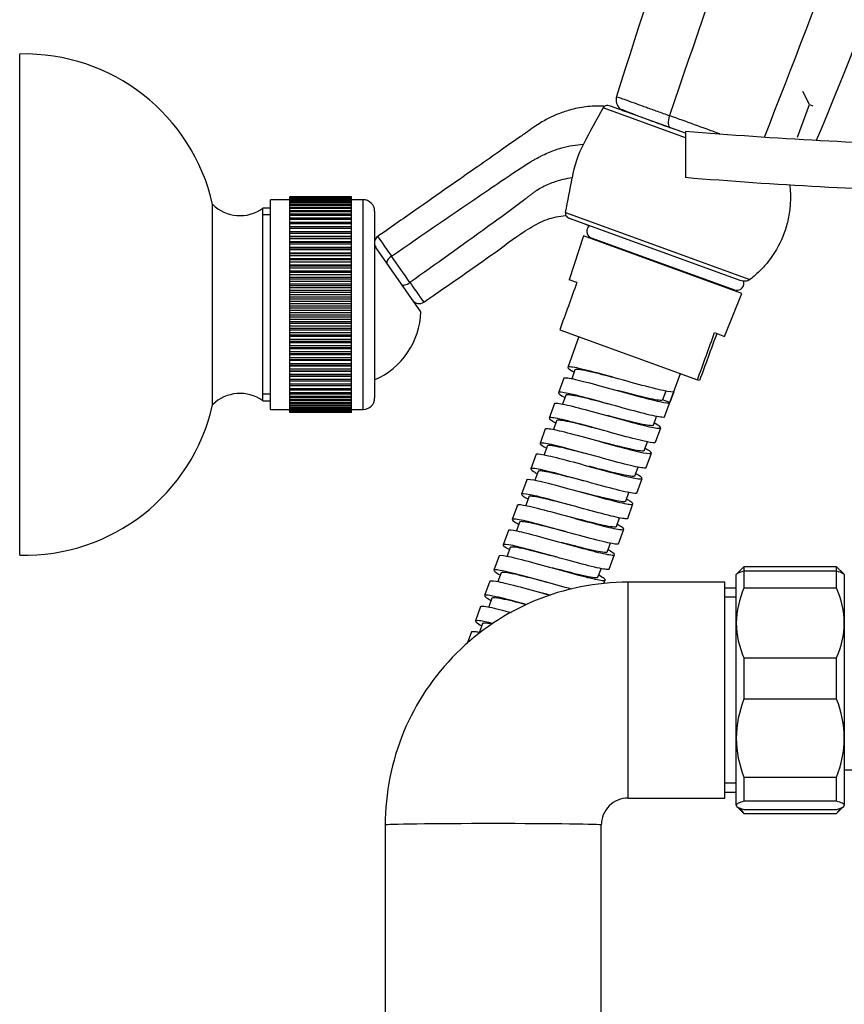
# Model space of a CAD drawing. Units: inches. Extents: x -1003 to -92, y -284 to 645.
# Drawn here: x -389 to -282, y 327 to 455 of the extents above; entities that cross this region are included whole.
import ezdxf

# ---------------------------------------------------------------- set-up
doc = ezdxf.new("R2010")
doc.units = ezdxf.units.IN
for name, color, linetype in [('000139', 7, 'Continuous'), ('035107', 7, 'Continuous'), ('035108', 7, 'Continuous'), ('035109', 7, 'Continuous'), ('035110', 7, 'Continuous'), ('036009', 7, 'Continuous'), ('506018', 7, 'Continuous'), ('606025', 7, 'Continuous'), ('990163', 7, 'Continuous'), ('ATTACCO_FLEX_DOC', 7, 'Continuous'), ('Default', 7, 'Continuous'), ('SDCBLC0006', 7, 'Continuous')]:
    doc.layers.add(name, color=color, linetype=linetype)

# ---------------------------------------------------------------- blocks, each defined once
blk = doc.blocks.new('SE1')
at = {"layer": '000139', "color": 7, "linetype": 'Continuous', "ltscale": 25.4}
for p, q in [((-310.43, 353.66), (-310.43, 381.66)), ((-297.93, 381.66), (-310.43, 381.66)), ((-297.93, 353.66), (-297.93, 381.66)), ((-296.43, 380.88), (-297.93, 380.88)), ((-296.43, 379.71), (-297.93, 379.71)), ((-296.43, 355.6), (-297.93, 355.6)), ((-297.93, 354.43), (-296.43, 354.43)), ((-310.43, 353.66), (-297.93, 353.66)), ((-341.93, 350.16), (-341.93, 272.16)), ((-313.93, 272.16), (-313.93, 350.16))]:
    blk.add_line(p, q, dxfattribs=at)
for radius, start, end in [(31.5, 89.9986, 179.9986), (3.5, 89.9869, 179.987)]:
    blk.add_arc((-310.43, 350.16), radius, start, end, dxfattribs=at)
blk.add_ellipse((-327.93, 350.16), major_axis=(-14, 0), ratio=0.013482, start_param=3.141593, end_param=6.283185, dxfattribs=at)
at = {"layer": '035107', "color": 7, "linetype": 'Continuous', "ltscale": 25.4}
blk.add_line((-337.29, 416.73), (-343.29, 425.3), dxfattribs=at)
blk.add_arc((-347.29, 417.06), 10, 293.5782, 358.1301, dxfattribs=at)
at = {"layer": '035108', "color": 7, "linetype": 'Continuous', "ltscale": 25.4}
for p, q in [((-346.29, 431.65), (-354.29, 431.65)), ((-354.29, 431.65), (-354.29, 431.65)), ((-354.29, 431.61), (-354.29, 431.65)), ((-346.29, 431.65), (-354.29, 431.65)), ((-346.29, 431.61), (-354.29, 431.61)), ((-354.29, 431.59), (-354.29, 431.61)), ((-346.29, 431.65), (-346.29, 431.65)), ((-346.29, 431.61), (-346.29, 431.65)), ((-346.29, 431.59), (-346.29, 431.61)), ((-356.79, 404.06), (-356.79, 431.26)), ((-354.29, 431.26), (-356.79, 431.26)), ((-354.29, 431.52), (-354.29, 431.59)), ((-346.29, 431.59), (-354.29, 431.59)), ((-346.29, 431.52), (-354.29, 431.52)), ((-354.29, 431.48), (-354.29, 431.52)), ((-354.29, 431.37), (-354.29, 431.48)), ((-346.29, 431.48), (-354.29, 431.48)), ((-346.29, 431.37), (-354.29, 431.37)), ((-354.29, 431.31), (-354.29, 431.37)), ((-354.29, 431.17), (-354.29, 431.31)), ((-346.29, 431.31), (-354.29, 431.31)), ((-346.29, 431.17), (-354.29, 431.17)), ((-354.29, 431.09), (-354.29, 431.17)), ((-354.29, 430.91), (-354.29, 431.09)), ((-346.29, 431.09), (-354.29, 431.09)), ((-346.29, 430.91), (-354.29, 430.91)), ((-354.29, 430.81), (-354.29, 430.91)), ((-354.29, 430.6), (-354.29, 430.81)), ((-346.29, 430.81), (-354.29, 430.81)), ((-346.29, 430.6), (-354.29, 430.6)), ((-354.29, 430.49), (-354.29, 430.6)), ((-354.29, 430.24), (-354.29, 430.49)), ((-346.29, 430.49), (-354.29, 430.49)), ((-346.29, 431.52), (-346.29, 431.59)), ((-346.29, 431.48), (-346.29, 431.52)), ((-346.29, 431.37), (-346.29, 431.48)), ((-346.29, 431.31), (-346.29, 431.37)), ((-346.29, 431.17), (-346.29, 431.31)), ((-344.79, 431.26), (-346.29, 431.26)), ((-346.29, 431.09), (-346.29, 431.17)), ((-346.29, 430.91), (-346.29, 431.09)), ((-346.29, 430.81), (-346.29, 430.91)), ((-346.29, 430.6), (-346.29, 430.81)), ((-346.29, 430.49), (-346.29, 430.6)), ((-346.29, 430.24), (-346.29, 430.49)), ((-344.79, 404.06), (-344.79, 431.26)), ((-346.29, 430.24), (-354.29, 430.24)), ((-354.29, 430.11), (-354.29, 430.24)), ((-354.29, 429.83), (-354.29, 430.11)), ((-346.29, 430.11), (-354.29, 430.11)), ((-346.29, 429.83), (-354.29, 429.83)), ((-354.29, 429.69), (-354.29, 429.83)), ((-354.29, 429.37), (-354.29, 429.69)), ((-346.29, 429.69), (-354.29, 429.69)), ((-346.29, 429.37), (-354.29, 429.37)), ((-354.29, 429.21), (-354.29, 429.37)), ((-354.29, 428.87), (-354.29, 429.21)), ((-346.29, 429.21), (-354.29, 429.21)), ((-346.29, 430.11), (-346.29, 430.24)), ((-346.29, 429.83), (-346.29, 430.11)), ((-346.29, 429.69), (-346.29, 429.83)), ((-346.29, 429.37), (-346.29, 429.69)), ((-346.29, 429.21), (-346.29, 429.37)), ((-346.29, 428.87), (-346.29, 429.21)), ((-343.29, 429.76), (-343.29, 405.56)), ((-346.29, 428.87), (-354.29, 428.87)), ((-354.29, 428.69), (-354.29, 428.87)), ((-354.29, 428.32), (-354.29, 428.69)), ((-346.29, 428.69), (-354.29, 428.69)), ((-346.29, 428.32), (-354.29, 428.32)), ((-354.29, 428.13), (-354.29, 428.32)), ((-354.29, 427.73), (-354.29, 428.13)), ((-346.29, 428.13), (-354.29, 428.13)), ((-346.29, 428.69), (-346.29, 428.87)), ((-346.29, 428.32), (-346.29, 428.69)), ((-346.29, 428.13), (-346.29, 428.32)), ((-346.29, 427.73), (-346.29, 428.13)), ((-346.29, 427.73), (-354.29, 427.73)), ((-354.29, 427.53), (-354.29, 427.73)), ((-354.29, 427.11), (-354.29, 427.53)), ((-346.29, 427.53), (-354.29, 427.53)), ((-354.29, 427.1), (-354.29, 427.11)), ((-346.29, 427.11), (-354.29, 427.11)), ((-346.29, 427.1), (-354.29, 427.1)), ((-354.29, 426.88), (-354.29, 427.1)), ((-354.29, 426.47), (-354.29, 426.88)), ((-346.29, 426.88), (-354.29, 426.88)), ((-346.29, 427.53), (-346.29, 427.73)), ((-346.29, 427.11), (-346.29, 427.53)), ((-346.29, 427.1), (-346.29, 427.11)), ((-346.29, 426.88), (-346.29, 427.1)), ((-346.29, 426.47), (-346.29, 426.88)), ((-354.29, 426.43), (-354.29, 426.47)), ((-346.29, 426.47), (-354.29, 426.47)), ((-346.29, 426.43), (-354.29, 426.43)), ((-354.29, 426.2), (-354.29, 426.43)), ((-354.29, 425.79), (-354.29, 426.2)), ((-346.29, 426.2), (-354.29, 426.2)), ((-354.29, 425.73), (-354.29, 425.79)), ((-346.29, 425.79), (-354.29, 425.79)), ((-346.29, 425.73), (-354.29, 425.73)), ((-354.29, 425.49), (-354.29, 425.73)), ((-354.29, 425.08), (-354.29, 425.49)), ((-346.29, 425.49), (-354.29, 425.49)), ((-346.29, 426.43), (-346.29, 426.47)), ((-346.29, 426.2), (-346.29, 426.43)), ((-346.29, 425.79), (-346.29, 426.2)), ((-346.29, 425.73), (-346.29, 425.79)), ((-346.29, 425.49), (-346.29, 425.73)), ((-346.29, 425.08), (-346.29, 425.49)), ((-354.29, 424.99), (-354.29, 425.08)), ((-346.29, 425.08), (-354.29, 425.08)), ((-346.29, 424.99), (-354.29, 424.99)), ((-354.29, 424.75), (-354.29, 424.99)), ((-354.29, 424.34), (-354.29, 424.75)), ((-346.29, 424.75), (-354.29, 424.75)), ((-354.29, 424.23), (-354.29, 424.34)), ((-346.29, 424.34), (-354.29, 424.34)), ((-346.29, 424.23), (-354.29, 424.23)), ((-354.29, 423.98), (-354.29, 424.23)), ((-354.29, 423.58), (-354.29, 423.98)), ((-346.29, 423.98), (-354.29, 423.98)), ((-346.29, 424.99), (-346.29, 425.08)), ((-346.29, 424.75), (-346.29, 424.99)), ((-346.29, 424.34), (-346.29, 424.75)), ((-346.29, 424.23), (-346.29, 424.34)), ((-346.29, 423.98), (-346.29, 424.23)), ((-346.29, 423.58), (-346.29, 423.98)), ((-354.29, 423.44), (-354.29, 423.58)), ((-346.29, 423.58), (-354.29, 423.58)), ((-346.29, 423.44), (-354.29, 423.44)), ((-354.29, 423.18), (-354.29, 423.44)), ((-354.29, 422.79), (-354.29, 423.18)), ((-346.29, 423.18), (-354.29, 423.18)), ((-354.29, 422.63), (-354.29, 422.79)), ((-346.29, 422.79), (-354.29, 422.79)), ((-346.29, 423.44), (-346.29, 423.58)), ((-346.29, 423.18), (-346.29, 423.44)), ((-346.29, 422.79), (-346.29, 423.18)), ((-346.29, 422.63), (-346.29, 422.79)), ((-346.29, 422.63), (-354.29, 422.63)), ((-354.29, 422.36), (-354.29, 422.63)), ((-354.29, 421.98), (-354.29, 422.36)), ((-346.29, 422.36), (-354.29, 422.36)), ((-354.29, 421.8), (-354.29, 421.98)), ((-346.29, 421.98), (-354.29, 421.98)), ((-346.29, 421.8), (-354.29, 421.8)), ((-354.29, 421.52), (-354.29, 421.8)), ((-354.29, 421.16), (-354.29, 421.52)), ((-346.29, 421.52), (-354.29, 421.52)), ((-346.29, 422.36), (-346.29, 422.63)), ((-346.29, 421.98), (-346.29, 422.36)), ((-346.29, 421.8), (-346.29, 421.98)), ((-346.29, 421.52), (-346.29, 421.8)), ((-346.29, 421.16), (-346.29, 421.52)), ((-354.29, 420.95), (-354.29, 421.16)), ((-346.29, 421.16), (-354.29, 421.16)), ((-346.29, 420.95), (-354.29, 420.95)), ((-354.29, 420.67), (-354.29, 420.95)), ((-354.29, 420.32), (-354.29, 420.67)), ((-346.29, 420.67), (-354.29, 420.67)), ((-354.29, 420.09), (-354.29, 420.32)), ((-346.29, 420.32), (-354.29, 420.32)), ((-346.29, 420.95), (-346.29, 421.16)), ((-346.29, 420.67), (-346.29, 420.95)), ((-346.29, 420.32), (-346.29, 420.67)), ((-346.29, 420.09), (-346.29, 420.32)), ((-346.29, 420.09), (-354.29, 420.09)), ((-354.29, 419.81), (-354.29, 420.09)), ((-354.29, 419.47), (-354.29, 419.81)), ((-346.29, 419.81), (-354.29, 419.81)), ((-354.29, 419.22), (-354.29, 419.47)), ((-346.29, 419.47), (-354.29, 419.47)), ((-346.29, 419.22), (-354.29, 419.22)), ((-354.29, 418.93), (-354.29, 419.22)), ((-354.29, 418.62), (-354.29, 418.93)), ((-346.29, 418.93), (-354.29, 418.93)), ((-346.29, 419.81), (-346.29, 420.09)), ((-346.29, 419.47), (-346.29, 419.81)), ((-346.29, 419.22), (-346.29, 419.47)), ((-346.29, 418.93), (-346.29, 419.22)), ((-346.29, 418.62), (-346.29, 418.93)), ((-354.29, 418.34), (-354.29, 418.62)), ((-346.29, 418.62), (-354.29, 418.62)), ((-346.29, 418.34), (-354.29, 418.34)), ((-354.29, 418.06), (-354.29, 418.34)), ((-354.29, 417.76), (-354.29, 418.06)), ((-346.29, 418.06), (-354.29, 418.06)), ((-354.29, 417.46), (-354.29, 417.76)), ((-346.29, 417.76), (-354.29, 417.76)), ((-346.29, 418.34), (-346.29, 418.62)), ((-346.29, 418.06), (-346.29, 418.34)), ((-346.29, 417.76), (-346.29, 418.06)), ((-346.29, 417.46), (-346.29, 417.76)), ((-346.29, 417.46), (-354.29, 417.46)), ((-354.29, 417.18), (-354.29, 417.46)), ((-354.29, 416.9), (-354.29, 417.18)), ((-346.29, 417.18), (-354.29, 417.18)), ((-354.29, 416.58), (-354.29, 416.9)), ((-346.29, 416.9), (-354.29, 416.9)), ((-346.29, 416.58), (-354.29, 416.58)), ((-354.29, 416.3), (-354.29, 416.58)), ((-354.29, 416.04), (-354.29, 416.3)), ((-346.29, 416.3), (-354.29, 416.3)), ((-346.29, 417.18), (-346.29, 417.46)), ((-346.29, 416.9), (-346.29, 417.18)), ((-346.29, 416.58), (-346.29, 416.9)), ((-346.29, 416.3), (-346.29, 416.58)), ((-346.29, 416.04), (-346.29, 416.3)), ((-354.29, 415.71), (-354.29, 416.04)), ((-346.29, 416.04), (-354.29, 416.04)), ((-346.29, 415.71), (-354.29, 415.71)), ((-354.29, 415.43), (-354.29, 415.71)), ((-354.29, 415.19), (-354.29, 415.43)), ((-346.29, 415.43), (-354.29, 415.43)), ((-354.29, 414.84), (-354.29, 415.19)), ((-346.29, 415.19), (-354.29, 415.19)), ((-346.29, 415.71), (-346.29, 416.04)), ((-346.29, 415.43), (-346.29, 415.71)), ((-346.29, 415.19), (-346.29, 415.43)), ((-346.29, 414.84), (-346.29, 415.19)), ((-346.29, 414.84), (-354.29, 414.84)), ((-354.29, 414.56), (-354.29, 414.84)), ((-354.29, 414.35), (-354.29, 414.56)), ((-346.29, 414.56), (-354.29, 414.56)), ((-354.29, 413.99), (-354.29, 414.35)), ((-346.29, 414.35), (-354.29, 414.35)), ((-346.29, 413.99), (-354.29, 413.99)), ((-354.29, 413.71), (-354.29, 413.99)), ((-346.29, 414.56), (-346.29, 414.84)), ((-346.29, 414.35), (-346.29, 414.56)), ((-346.29, 413.99), (-346.29, 414.35)), ((-346.29, 413.71), (-346.29, 413.99)), ((-354.29, 413.52), (-354.29, 413.71)), ((-346.29, 413.71), (-354.29, 413.71)), ((-354.29, 413.15), (-354.29, 413.52)), ((-346.29, 413.52), (-354.29, 413.52)), ((-346.29, 413.15), (-354.29, 413.15)), ((-354.29, 412.88), (-354.29, 413.15)), ((-354.29, 412.71), (-354.29, 412.88)), ((-346.29, 412.88), (-354.29, 412.88)), ((-354.29, 412.32), (-354.29, 412.71)), ((-346.29, 412.71), (-354.29, 412.71)), ((-346.29, 413.52), (-346.29, 413.71)), ((-346.29, 413.15), (-346.29, 413.52)), ((-346.29, 412.88), (-346.29, 413.15)), ((-346.29, 412.71), (-346.29, 412.88)), ((-346.29, 412.32), (-346.29, 412.71)), ((-346.29, 412.32), (-354.29, 412.32)), ((-354.29, 412.06), (-354.29, 412.32)), ((-354.29, 411.91), (-354.29, 412.06)), ((-346.29, 412.06), (-354.29, 412.06)), ((-354.29, 411.52), (-354.29, 411.91)), ((-346.29, 411.91), (-354.29, 411.91)), ((-346.29, 411.52), (-354.29, 411.52)), ((-354.29, 411.26), (-354.29, 411.52)), ((-354.29, 411.14), (-354.29, 411.26)), ((-346.29, 411.26), (-354.29, 411.26)), ((-346.29, 412.06), (-346.29, 412.32)), ((-346.29, 411.91), (-346.29, 412.06)), ((-346.29, 411.52), (-346.29, 411.91)), ((-346.29, 411.26), (-346.29, 411.52)), ((-346.29, 411.14), (-346.29, 411.26)), ((-354.29, 410.74), (-354.29, 411.14)), ((-346.29, 411.14), (-354.29, 411.14)), ((-346.29, 410.74), (-354.29, 410.74)), ((-354.29, 410.49), (-354.29, 410.74)), ((-354.29, 410.4), (-354.29, 410.49)), ((-346.29, 410.49), (-354.29, 410.49)), ((-354.29, 409.99), (-354.29, 410.4)), ((-346.29, 410.4), (-354.29, 410.4)), ((-346.29, 409.99), (-354.29, 409.99)), ((-354.29, 409.75), (-354.29, 409.99)), ((-346.29, 410.74), (-346.29, 411.14)), ((-346.29, 410.49), (-346.29, 410.74)), ((-346.29, 410.4), (-346.29, 410.49)), ((-346.29, 409.99), (-346.29, 410.4)), ((-346.29, 409.75), (-346.29, 409.99)), ((-354.29, 409.68), (-354.29, 409.75)), ((-346.29, 409.75), (-354.29, 409.75)), ((-354.29, 409.27), (-354.29, 409.68)), ((-346.29, 409.68), (-354.29, 409.68)), ((-346.29, 409.27), (-354.29, 409.27)), ((-354.29, 409.04), (-354.29, 409.27)), ((-354.29, 409), (-354.29, 409.04)), ((-346.29, 409.04), (-354.29, 409.04)), ((-354.29, 408.58), (-354.29, 409)), ((-346.29, 409), (-354.29, 409)), ((-346.29, 409.68), (-346.29, 409.75)), ((-346.29, 409.27), (-346.29, 409.68)), ((-346.29, 409.04), (-346.29, 409.27)), ((-346.29, 409), (-346.29, 409.04)), ((-346.29, 408.58), (-346.29, 409)), ((-346.29, 408.58), (-354.29, 408.58)), ((-354.29, 408.37), (-354.29, 408.58)), ((-354.29, 408.35), (-354.29, 408.37)), ((-346.29, 408.37), (-354.29, 408.37)), ((-354.29, 407.93), (-354.29, 408.35)), ((-346.29, 408.35), (-354.29, 408.35)), ((-346.29, 407.93), (-354.29, 407.93)), ((-354.29, 407.73), (-354.29, 407.93)), ((-354.29, 407.32), (-354.29, 407.73)), ((-346.29, 407.73), (-354.29, 407.73)), ((-346.29, 408.37), (-346.29, 408.58)), ((-346.29, 408.35), (-346.29, 408.37)), ((-346.29, 407.93), (-346.29, 408.35)), ((-346.29, 407.73), (-346.29, 407.93)), ((-346.29, 407.32), (-346.29, 407.73)), ((-346.29, 407.32), (-354.29, 407.32)), ((-354.29, 407.13), (-354.29, 407.32)), ((-354.29, 406.75), (-354.29, 407.13)), ((-346.29, 407.13), (-354.29, 407.13)), ((-346.29, 406.75), (-354.29, 406.75)), ((-354.29, 406.57), (-354.29, 406.75)), ((-354.29, 406.22), (-354.29, 406.57)), ((-346.29, 406.57), (-354.29, 406.57)), ((-346.29, 406.22), (-354.29, 406.22)), ((-354.29, 406.05), (-354.29, 406.22)), ((-354.29, 405.73), (-354.29, 406.05)), ((-346.29, 406.05), (-354.29, 406.05)), ((-346.29, 407.13), (-346.29, 407.32)), ((-346.29, 406.75), (-346.29, 407.13)), ((-346.29, 406.57), (-346.29, 406.75)), ((-346.29, 406.22), (-346.29, 406.57)), ((-346.29, 406.05), (-346.29, 406.22)), ((-346.29, 405.73), (-346.29, 406.05)), ((-346.29, 405.73), (-354.29, 405.73)), ((-354.29, 405.58), (-354.29, 405.73)), ((-354.29, 405.29), (-354.29, 405.58)), ((-346.29, 405.58), (-354.29, 405.58)), ((-346.29, 405.29), (-354.29, 405.29)), ((-354.29, 405.16), (-354.29, 405.29)), ((-354.29, 404.91), (-354.29, 405.16)), ((-346.29, 405.16), (-354.29, 405.16)), ((-346.29, 404.91), (-354.29, 404.91)), ((-354.29, 404.79), (-354.29, 404.91)), ((-354.29, 404.57), (-354.29, 404.79)), ((-346.29, 404.79), (-354.29, 404.79)), ((-346.29, 405.58), (-346.29, 405.73)), ((-346.29, 405.29), (-346.29, 405.58)), ((-346.29, 405.16), (-346.29, 405.29)), ((-346.29, 404.91), (-346.29, 405.16)), ((-346.29, 404.79), (-346.29, 404.91)), ((-346.29, 404.57), (-346.29, 404.79)), ((-356.79, 404.06), (-354.29, 404.06)), ((-346.29, 404.57), (-354.29, 404.57)), ((-354.29, 404.47), (-354.29, 404.57)), ((-354.29, 404.28), (-354.29, 404.47)), ((-346.29, 404.47), (-354.29, 404.47)), ((-346.29, 404.28), (-354.29, 404.28)), ((-354.29, 404.2), (-354.29, 404.28)), ((-354.29, 404.05), (-354.29, 404.2)), ((-346.29, 404.2), (-354.29, 404.2)), ((-346.29, 404.05), (-354.29, 404.05)), ((-354.29, 403.98), (-354.29, 404.05)), ((-354.29, 403.87), (-354.29, 403.98)), ((-346.29, 403.98), (-354.29, 403.98)), ((-346.29, 403.87), (-354.29, 403.87)), ((-354.29, 403.82), (-354.29, 403.87)), ((-354.29, 403.74), (-354.29, 403.82)), ((-346.29, 403.82), (-354.29, 403.82)), ((-346.29, 403.74), (-354.29, 403.74)), ((-354.29, 403.71), (-354.29, 403.74)), ((-354.29, 403.67), (-354.29, 403.71)), ((-346.29, 403.71), (-354.29, 403.71)), ((-346.29, 403.67), (-354.29, 403.67)), ((-354.29, 403.66), (-354.29, 403.67)), ((-354.29, 403.66), (-354.29, 403.66)), ((-346.29, 403.66), (-354.29, 403.66)), ((-346.29, 403.66), (-354.29, 403.66)), ((-346.29, 404.47), (-346.29, 404.57)), ((-346.29, 404.28), (-346.29, 404.47)), ((-346.29, 404.2), (-346.29, 404.28)), ((-346.29, 404.05), (-346.29, 404.2)), ((-346.29, 404.06), (-344.79, 404.06)), ((-346.29, 403.98), (-346.29, 404.05)), ((-346.29, 403.87), (-346.29, 403.98)), ((-346.29, 403.82), (-346.29, 403.87)), ((-346.29, 403.74), (-346.29, 403.82)), ((-346.29, 403.71), (-346.29, 403.74)), ((-346.29, 403.67), (-346.29, 403.71)), ((-346.29, 403.66), (-346.29, 403.67)), ((-346.29, 403.66), (-346.29, 403.66))]:
    blk.add_line(p, q, dxfattribs=at)
for centre, start, end in [((-344.79, 429.76), 0, 90), ((-344.79, 405.56), 270, 360)]:
    blk.add_arc(centre, 1.5, start, end, dxfattribs=at)
at = {"layer": '035109', "color": 7, "linetype": 'Continuous', "ltscale": 25.4}
for p, q in [((-303.03, 439.28), (-313.67, 443.16)), ((-303.03, 439.87), (-312.74, 443.4)), ((-311.28, 442.87), (-310.96, 442.76)), ((-318.56, 429.61), (-294.65, 420.91)), ((-295.92, 420.79), (-318.04, 428.84)), ((-316.18, 428.16), (-315.44, 427.89))]:
    blk.add_line(p, q, dxfattribs=at)
for centre, radius, start, end in [((-225.47, 391.89), 102.02, 149.8336, 152.84), ((-313.14, 442.86), 0.613, 112.9279, 150.497), ((-313.08, 442.47), 1, 70, 107.1067), ((-302.49, 431.43), 15.44, 152.9339, 170.1062), ((-448.97, 456.81), 133.22, 348.2204, 350.1803), ((-317.88, 429.45), 0.692, 166.5175, 198.0355), ((-317.7, 429.78), 1, 212.883, 250), ((-342.32, 425.66), 1, 125.6809, 164.4391), ((-342.32, 425.66), 1, 195.5609, 215), ((-1177.25, -164.08), 1022.2, 34.88288, 35.11624), ((-337.51, 418.78), 1, 215, 305.6866)]:
    blk.add_arc(centre, radius, start, end, dxfattribs=at)
for centre, major_axis, ratio, start_param, end_param in [((-340.88, 423.6), (0.819, 0.574), 0.398191, 1.565046, 3.141242), ((-338.95, 420.84), (-0.819, -0.574), 0.398912, 0, 1.576164)]:
    blk.add_ellipse(centre, major_axis=major_axis, ratio=ratio, start_param=start_param, end_param=end_param, dxfattribs=at)
for points, knots in [([(-313.6, 443.41), (-314.46, 443.41), (-315.85, 443.38), (-317.9, 442.95), (-319.48, 442.41), (-320.6, 441.9), (-321.45, 441.44), (-322.26, 440.94), (-323.23, 440.25), (-324.8, 439.16), (-327.07, 437.56), (-330.18, 435.38), (-333.91, 432.78), (-338.35, 429.66), (-341.24, 427.64), (-343.07, 426.36)], [0, 0, 0, 0, 0.067825, 0.129428, 0.177797, 0.213022, 0.236092, 0.2616, 0.295958, 0.339584, 0.427248, 0.537211, 0.669334, 0.823584, 1, 1, 1, 1]), ([(-341.1, 423.93), (-337.04, 426.75), (-331.9, 430.27), (-326.25, 434.11), (-324.37, 435.35), (-323.44, 435.95), (-322.92, 436.28), (-322.52, 436.5), (-322.12, 436.72), (-321.57, 437.01), (-320.58, 437.48), (-318.78, 438.13), (-317.19, 438.4), (-316.24, 438.46)], [0, 0, 0, 0, 0.501295, 0.635116, 0.702027, 0.735482, 0.752209, 0.768937, 0.785665, 0.802392, 0.835848, 0.902758, 1, 1, 1, 1]), ([(-317.7, 434.09), (-318.52, 433.98), (-319.9, 433.65), (-321.45, 432.96), (-322.32, 432.44), (-322.79, 432.1), (-323.15, 431.84), (-323.5, 431.57), (-323.96, 431.2), (-324.77, 430.58), (-326.38, 429.38), (-331.11, 425.95), (-335.37, 422.89), (-338.72, 420.52)], [0, 0, 0, 0, 0.096965, 0.164377, 0.198083, 0.214936, 0.23179, 0.248643, 0.265496, 0.299202, 0.366614, 0.501439, 1, 1, 1, 1]), ([(-289.51, 433.19), (-289.48, 432.98), (-289.46, 432.77), (-289.4, 431.93), (-289.4, 431.3), (-289.48, 430.04), (-289.56, 429.4), (-289.83, 428.16), (-290, 427.55), (-290.66, 425.75), (-291.25, 424.64), (-292.19, 423.36), (-292.39, 423.11), (-292.8, 422.62), (-293.01, 422.39), (-293.68, 421.71), (-294.15, 421.29), (-294.65, 420.91)], [0.0832555, 0.0832555, 0.0832555, 0.0832555, 0.125, 0.125, 0.25, 0.25, 0.375, 0.375, 0.5, 0.5, 0.75, 0.75, 0.8125, 0.8125, 0.875, 0.875, 1, 1, 1, 1]), ([(-336.93, 417.96), (-333.5, 420.37), (-329.21, 423.22), (-324.06, 427.15), (-320.97, 428.84), (-319.43, 429.1), (-318.54, 429.23)], [0, 0, 0, 0, 0.525665, 0.770979, 0.887526, 1, 1, 1, 1]), ([(-342.9, 426.48), (-342.9, 426.48), (-342.73, 426.24), (-342.09, 425.34), (-341.63, 424.68), (-341.1, 423.93)], [0.5, 0.5, 0.5, 0.5, 0.75, 0.75, 1, 1, 1, 1]), ([(-338.72, 420.52), (-338.19, 419.77), (-337.73, 419.11), (-337.11, 418.21), (-336.93, 417.96), (-336.93, 417.96)], [0, 0, 0, 0, 0.25, 0.25, 0.5, 0.5, 0.5, 0.5]), ([(-294.65, 420.91), (-294.74, 420.84), (-294.84, 420.79), (-295.05, 420.72), (-295.16, 420.7), (-295.38, 420.68), (-295.49, 420.69), (-295.71, 420.72), (-295.82, 420.75), (-295.92, 420.79)], [0, 0, 0, 0, 0.25, 0.25, 0.5, 0.5, 0.75, 0.75, 1, 1, 1, 1])]:
    blk.add_open_spline(points, degree=3, knots=knots, dxfattribs=at)
at = {"layer": '035110', "color": 7, "linetype": 'Continuous', "ltscale": 25.4}
for p, q in [((-389.29, 385.16), (-389.29, 450.16)), ((-364.29, 404.66), (-364.29, 430.66)), ((-357.79, 405.16), (-357.79, 430.16)), ((-356.79, 430.16), (-357.79, 430.16)), ((-356.79, 429.28), (-357.79, 429.28)), ((-356.79, 406.03), (-357.79, 406.03)), ((-357.79, 405.16), (-356.79, 405.16))]:
    blk.add_line(p, q, dxfattribs=at)
for centre, radius, start, end in [((-388.68, 425.16), 25, 12.6915, 91.4), ((-360.75, 434.19), 5, 224.9148, 306.2878), ((-360.75, 401.13), 5, 53.7122, 135.0852), ((-388.68, 410.15), 25, 268.6, 347.3085)]:
    blk.add_arc(centre, radius, start, end, dxfattribs=at)
at = {"layer": '036009', "color": 7, "linetype": 'Continuous', "ltscale": 25.4}
for p, q in [((-295.43, 383.66), (-296.36, 382.72)), ((-295.43, 383.66), (-295.43, 383.12)), ((-283.43, 383.66), (-295.43, 383.66)), ((-295.43, 383.12), (-295.43, 380.9)), ((-295.43, 383.12), (-283.43, 383.12)), ((-283.43, 383.12), (-283.43, 383.66)), ((-282.5, 382.72), (-283.43, 383.66)), ((-283.43, 380.9), (-283.43, 383.12)), ((-296.36, 382.72), (-296.43, 382.66)), ((-296.43, 376.36), (-296.43, 382.66)), ((-282.43, 382.66), (-282.5, 382.72)), ((-282.43, 382.66), (-282.43, 376.36)), ((-283.43, 380.9), (-295.43, 380.9)), ((-296.43, 361.43), (-296.43, 376.36)), ((-282.43, 376.36), (-282.43, 361.43)), ((-295.43, 371.83), (-295.43, 366.5)), ((-295.43, 371.83), (-283.43, 371.83)), ((-283.43, 366.5), (-283.43, 371.83)), ((-283.43, 366.5), (-295.43, 366.5)), ((-296.43, 352.72), (-296.43, 361.43)), ((-282.43, 361.43), (-282.43, 352.72)), ((-295.43, 356.37), (-295.43, 353.26)), ((-295.43, 356.37), (-283.43, 356.37)), ((-283.43, 353.26), (-283.43, 356.37)), ((-296.43, 352.72), (-296.43, 352.66)), ((-296.43, 352.66), (-296.36, 352.59)), ((-296.27, 352.49), (-295.43, 351.66)), ((-283.43, 353.26), (-295.43, 353.26)), ((-283.43, 351.66), (-282.6, 352.49)), ((-282.5, 352.59), (-282.43, 352.66)), ((-282.43, 352.66), (-282.43, 352.72)), ((-295.43, 352.19), (-283.43, 352.19)), ((-295.43, 351.66), (-295.43, 351.68)), ((-295.43, 351.68), (-283.43, 351.68)), ((-295.43, 351.66), (-283.43, 351.66)), ((-283.43, 351.68), (-283.43, 351.66))]:
    blk.add_line(p, q, dxfattribs=at)
for centre, radius, start, end in [((-284.95, 376.21), 11.48, 155.8928, 179.2286), ((-293.75, 376.24), 11.32, 0.6054, 24.2732), ((-285.11, 376.48), 11.32, 180.6054, 204.2732), ((-293.91, 376.52), 11.48, 335.8928, 359.2286), ((-282.32, 361.28), 14.11, 158.2882, 179.3792), ((-296.36, 361.31), 13.93, 0.4839, 21.8487), ((-282.5, 361.55), 13.93, 180.4839, 201.8487), ((-296.54, 361.59), 14.11, 338.2882, 359.3792), ((-293.13, 354.05), 3.31, 211.0752, 225.858), ((-285.83, 354.09), 3.41, 314.7949, 329.0779)]:
    blk.add_arc(centre, radius, start, end, dxfattribs=at)
for points, knots in [([(-296.36, 382.72), (-296.32, 382.77), (-296.25, 382.81), (-295.99, 382.95), (-295.74, 383.03), (-295.43, 383.12)], [0.2514438, 0.2514438, 0.2514438, 0.2514438, 0.5, 0.5, 1, 1, 1, 1]), ([(-283.43, 383.12), (-283.12, 383.03), (-282.87, 382.95), (-282.61, 382.81), (-282.54, 382.77), (-282.5, 382.72)], [0, 0, 0, 0, 0.5, 0.5, 0.748556, 0.748556, 0.748556, 0.748556]), ([(-295.43, 353.26), (-295.74, 353.17), (-295.99, 353.08), (-296.25, 352.95), (-296.32, 352.91), (-296.41, 352.82), (-296.43, 352.77), (-296.43, 352.72)], [0, 0, 0, 0, 0.5, 0.5, 0.75, 0.75, 1, 1, 1, 1]), ([(-282.43, 352.72), (-282.43, 352.77), (-282.45, 352.82), (-282.54, 352.91), (-282.61, 352.95), (-282.87, 353.08), (-283.12, 353.17), (-283.43, 353.26)], [0, 0, 0, 0, 0.25, 0.25, 0.5, 0.5, 1, 1, 1, 1])]:
    blk.add_open_spline(points, degree=3, knots=knots, dxfattribs=at)
for points in [[(-296.43, 352.72), (-296.43, 352.54), (-296.06, 352.36), (-295.43, 352.19)], [(-283.43, 352.19), (-282.8, 352.36), (-282.43, 352.54), (-282.43, 352.72)]]:
    blk.add_open_spline(points, degree=3, dxfattribs=at)
at = {"layer": '506018', "color": 7, "linetype": 'Continuous', "ltscale": 25.4}
blk.add_line((-282.43, 357.31), (-281.03, 357.31), dxfattribs=at)
at = {"layer": '606025', "color": 7, "linetype": 'Continuous', "ltscale": 25.4}
blk.add_line((-303.03, 440.15), (-303.03, 434.15), dxfattribs=at)
for radius, start, end in [(595.1, 265.18039, 268.55567), (601.08, 265.22844, 268.57004)]:
    blk.add_arc((-253.03, 1033.16), radius, start, end, dxfattribs=at)
at = {"layer": '990163', "color": 7, "linetype": 'Continuous', "ltscale": 25.4}
blk.add_line((-315.22, 426.33), (-296.64, 419.57), dxfattribs=at)
for centre, start, end in [((-314.92, 427.17), 125.8198, 242.9003), ((-296.33, 420.41), 257.0997, 19.712)]:
    blk.add_arc(centre, 0.89, start, end, dxfattribs=at)
at = {"layer": 'ATTACCO_FLEX_DOC', "color": 7, "linetype": 'Continuous', "ltscale": 25.4}
for p, q in [((-316.23, 426.58), (-318.09, 420.88)), ((-295.7, 419.11), (-316.23, 426.58)), ((-315.32, 426.38), (-315.36, 426.27)), ((-317.09, 420.51), (-318.09, 420.88)), ((-297.95, 413.54), (-295.7, 419.11)), ((-296.57, 419.43), (-296.53, 419.54)), ((-319.3, 414.4), (-301.45, 407.9)), ((-299.24, 414.02), (-297.95, 413.54)), ((-316.82, 413.5), (-318.27, 409.52)), ((-317.33, 409.18), (-317.74, 408.05)), ((-305.71, 403.09), (-303.67, 408.71)), ((-318.78, 408.11), (-319.47, 406.23)), ((-301.19, 407.81), (-301.45, 407.9)), ((-305.56, 406.43), (-305.98, 405.29)), ((-304.52, 406.36), (-305.04, 404.95)), ((-319.98, 404.82), (-320.66, 402.94)), ((-318.52, 405.89), (-318.93, 404.76)), ((-305.04, 404.95), (-305.98, 405.29)), ((-319.72, 402.6), (-320.13, 401.47)), ((-307.16, 402.02), (-306.75, 403.15)), ((-321.18, 401.53), (-321.86, 399.65)), ((-306.91, 399.8), (-306.22, 401.68)), ((-308.36, 398.73), (-307.95, 399.86)), ((-320.92, 399.31), (-321.33, 398.18)), ((-322.37, 398.24), (-323.06, 396.36)), ((-308.11, 396.51), (-307.42, 398.39)), ((-322.12, 396.02), (-322.53, 394.89)), ((-309.56, 395.44), (-309.15, 396.57)), ((-323.57, 394.95), (-324.25, 393.07)), ((-316.18, 394.79), (-316.18, 394.79)), ((-309.3, 393.22), (-308.62, 395.1)), ((-323.31, 392.73), (-323.72, 391.6)), ((-310.76, 392.15), (-310.35, 393.28)), ((-324.77, 391.66), (-325.45, 389.79)), ((-317.37, 391.5), (-317.37, 391.5)), ((-310.5, 389.93), (-309.82, 391.81)), ((-311.96, 388.86), (-311.54, 389.99)), ((-325.96, 388.38), (-326.65, 386.5)), ((-324.51, 389.44), (-324.92, 388.32)), ((-311.7, 386.64), (-311.01, 388.52)), ((-325.71, 386.15), (-326.12, 385.03)), ((-313.15, 385.57), (-312.74, 386.7)), ((-327.16, 385.09), (-327.85, 383.21)), ((-312.89, 383.35), (-312.21, 385.23)), ((-314.35, 382.29), (-313.94, 383.41)), ((-328.36, 381.8), (-329.04, 379.92)), ((-326.91, 382.86), (-327.32, 381.74)), ((-313.58, 381.47), (-313.41, 381.94)), ((-328.1, 379.58), (-328.51, 378.45)), ((-329.56, 378.51), (-330.24, 376.63)), ((-329.3, 376.29), (-329.71, 375.16)), ((-330.75, 375.22), (-331.3, 373.72))]:
    blk.add_line(p, q, dxfattribs=at)
for points in [[(-317.09, 420.51), (-317.82, 418.47), (-318.56, 416.43), (-319.3, 414.4)], [(-301.45, 407.9), (-300.72, 409.94), (-299.98, 411.98), (-299.24, 414.02)], [(-298.95, 413.91), (-299.7, 411.87), (-300.44, 409.84), (-301.19, 407.81)], [(-320.51, 379.97), (-320.83, 380.05), (-321.15, 380.14), (-321.48, 380.22)], [(-328.18, 376.24), (-328.87, 376.37), (-329.26, 376.39), (-329.3, 376.29)]]:
    blk.add_open_spline(points, degree=3, dxfattribs=at)
for points, knots in [([(-304.52, 406.36), (-304.6, 406.27), (-305.08, 406.33), (-306.69, 406.68), (-307.82, 406.97), (-310.34, 407.65), (-311.76, 408.05), (-314.36, 408.76), (-315.56, 409.08), (-317.38, 409.51), (-317.98, 409.61), (-318.4, 409.52), (-318.2, 409.34), (-317.59, 408.98), (-317.52, 408.94), (-317.45, 408.9)], [0, 0, 0, 0, 0.0078125, 0.0078125, 0.015625, 0.015625, 0.0234375, 0.0234375, 0.03125, 0.03125, 0.0390625, 0.0390625, 0.046875, 0.046875, 0.04779963, 0.04779963, 0.04779963, 0.04779963]), ([(-311.38, 407.94), (-312.49, 408.23), (-313.59, 408.52), (-315.69, 409.04), (-316.58, 409.22), (-317.2, 409.25), (-317.31, 409.23), (-317.33, 409.18)], [0.02016525, 0.02016525, 0.02016525, 0.02016525, 0.02762148, 0.02762148, 0.03682864, 0.03682864, 0.04076235, 0.04076235, 0.04076235, 0.04076235]), ([(-318.78, 408.11), (-318.77, 408.15), (-318.69, 408.17), (-318.23, 408.16), (-317.54, 408.02), (-315.64, 407.56), (-314.43, 407.23), (-311.89, 406.53), (-310.55, 406.16), (-308.13, 405.51), (-307.08, 405.24), (-305.56, 404.91), (-305.11, 404.86), (-305.04, 404.95)], [0.95776492, 0.95776492, 0.95776492, 0.95776492, 0.9609375, 0.9609375, 0.96875, 0.96875, 0.9765625, 0.9765625, 0.984375, 0.984375, 0.9921875, 0.9921875, 1, 1, 1, 1]), ([(-305.71, 403.09), (-305.73, 403.03), (-305.85, 403.02), (-306.5, 403.08), (-307.31, 403.25), (-309.44, 403.79), (-310.74, 404.15), (-313.43, 404.89), (-314.8, 405.27), (-317.13, 405.89), (-318.11, 406.12), (-319.32, 406.33), (-319.57, 406.3), (-319.33, 406.02), (-319.06, 405.84), (-318.64, 405.61)], [0.08194761, 0.08194761, 0.08194761, 0.08194761, 0.0859375, 0.0859375, 0.09375, 0.09375, 0.1015625, 0.1015625, 0.109375, 0.109375, 0.1171875, 0.1171875, 0.125, 0.125, 0.13017011, 0.13017011, 0.13017011, 0.13017011]), ([(-305.98, 405.29), (-306.06, 405.18), (-306.63, 405.25), (-308.49, 405.65), (-309.77, 405.98), (-311.38, 406.4), (-311.64, 406.47), (-311.89, 406.53)], [0, 0, 0, 0, 0.00954401, 0.00954401, 0.01908802, 0.01908802, 0.02089416, 0.02089416, 0.02089416, 0.02089416]), ([(-319.98, 404.82), (-319.96, 404.85), (-319.91, 404.87), (-319.54, 404.89), (-318.91, 404.77), (-317.07, 404.33), (-315.9, 404.02), (-313.38, 403.33), (-312.02, 402.95), (-309.58, 402.29), (-308.49, 402), (-306.88, 401.65), (-306.39, 401.58), (-306.13, 401.71), (-306.37, 401.91), (-306.97, 402.25), (-307.01, 402.27), (-307.05, 402.3)], [0.87238437, 0.87238437, 0.87238437, 0.87238437, 0.875, 0.875, 0.8828125, 0.8828125, 0.890625, 0.890625, 0.8984375, 0.8984375, 0.90625, 0.90625, 0.9140625, 0.9140625, 0.921875, 0.921875, 0.92237429, 0.92237429, 0.92237429, 0.92237429]), ([(-312.6, 404.66), (-313.78, 404.97), (-314.95, 405.28), (-317.05, 405.78), (-317.9, 405.95), (-318.43, 405.96), (-318.51, 405.93), (-318.52, 405.89)], [0.1025662, 0.1025662, 0.1025662, 0.1025662, 0.11048593, 0.11048593, 0.11969309, 0.11969309, 0.12310557, 0.12310557, 0.12310557, 0.12310557]), ([(-306.91, 399.8), (-306.95, 399.7), (-307.36, 399.73), (-308.84, 400.04), (-309.93, 400.32), (-312.4, 400.98), (-313.81, 401.38), (-316.44, 402.1), (-317.67, 402.43), (-319.59, 402.89), (-320.25, 403.02), (-320.79, 402.98), (-320.67, 402.81), (-320.08, 402.46), (-319.96, 402.39), (-319.83, 402.32)], [0.16429867, 0.16429867, 0.16429867, 0.16429867, 0.171875, 0.171875, 0.1796875, 0.1796875, 0.1875, 0.1875, 0.1953125, 0.1953125, 0.203125, 0.203125, 0.2109375, 0.2109375, 0.21253865, 0.21253865, 0.21253865, 0.21253865]), ([(-313.78, 401.37), (-315.04, 401.7), (-316.29, 402.03), (-318.4, 402.53), (-319.21, 402.68), (-319.65, 402.66), (-319.71, 402.64), (-319.72, 402.6)], [0.18487766, 0.18487766, 0.18487766, 0.18487766, 0.19335038, 0.19335038, 0.20255754, 0.20255754, 0.20545299, 0.20545299, 0.20545299, 0.20545299]), ([(-307.16, 402.02), (-307.17, 402.01), (-307.18, 402), (-307.33, 401.9), (-307.95, 401.98), (-309.88, 402.41), (-311.19, 402.75), (-312.73, 403.15), (-312.92, 403.2), (-313.11, 403.25)], [0.08496844, 0.08496844, 0.08496844, 0.08496844, 0.08589608, 0.08589608, 0.09544008, 0.09544008, 0.10498409, 0.10498409, 0.10630026, 0.10630026, 0.10630026, 0.10630026]), ([(-321.17, 401.53), (-321.17, 401.56), (-321.13, 401.57), (-320.85, 401.61), (-320.25, 401.51), (-318.51, 401.1), (-317.37, 400.8), (-314.84, 400.11), (-313.51, 399.74), (-311.03, 399.06), (-309.9, 398.77), (-308.23, 398.38), (-307.67, 398.3), (-307.3, 398.39), (-307.49, 398.57), (-308.09, 398.92), (-308.17, 398.96), (-308.25, 399.01)], [0.78701497, 0.78701497, 0.78701497, 0.78701497, 0.7890625, 0.7890625, 0.796875, 0.796875, 0.8046875, 0.8046875, 0.8125, 0.8125, 0.8203125, 0.8203125, 0.828125, 0.828125, 0.8359375, 0.8359375, 0.83704325, 0.83704325, 0.83704325, 0.83704325]), ([(-308.11, 396.51), (-308.12, 396.46), (-308.21, 396.45), (-308.73, 396.47), (-309.49, 396.62), (-311.54, 397.13), (-312.81, 397.48), (-315.49, 398.22), (-316.87, 398.6), (-319.26, 399.24), (-320.29, 399.49), (-321.62, 399.74), (-321.93, 399.74), (-321.78, 399.48), (-321.5, 399.29), (-321.02, 399.03)], [0.24665179, 0.24665179, 0.24665179, 0.24665179, 0.25, 0.25, 0.2578125, 0.2578125, 0.265625, 0.265625, 0.2734375, 0.2734375, 0.28125, 0.28125, 0.2890625, 0.2890625, 0.29493442, 0.29493442, 0.29493442, 0.29493442]), ([(-308.36, 398.73), (-308.37, 398.71), (-308.39, 398.7), (-308.6, 398.61), (-309.27, 398.72), (-311.28, 399.17), (-312.61, 399.52), (-314.08, 399.9), (-314.18, 399.93), (-314.29, 399.96)], [0.17032907, 0.17032907, 0.17032907, 0.17032907, 0.17179215, 0.17179215, 0.18133616, 0.18133616, 0.19088017, 0.19088017, 0.19163029, 0.19163029, 0.19163029, 0.19163029]), ([(-314.99, 398.08), (-316.32, 398.43), (-317.64, 398.78), (-319.75, 399.27), (-320.5, 399.41), (-320.86, 399.36), (-320.91, 399.34), (-320.92, 399.31)], [0.26726215, 0.26726215, 0.26726215, 0.26726215, 0.27621483, 0.27621483, 0.28542199, 0.28542199, 0.28779611, 0.28779611, 0.28779611, 0.28779611]), ([(-322.37, 398.24), (-322.37, 398.26), (-322.35, 398.28), (-322.14, 398.34), (-321.6, 398.25), (-319.94, 397.87), (-318.81, 397.58), (-316.34, 396.91), (-315, 396.53), (-312.47, 395.84), (-311.33, 395.54), (-309.57, 395.12), (-308.96, 395.02), (-308.5, 395.07), (-308.63, 395.23), (-309.21, 395.58), (-309.32, 395.65), (-309.45, 395.72)], [0.70165839, 0.70165839, 0.70165839, 0.70165839, 0.703125, 0.703125, 0.7109375, 0.7109375, 0.71875, 0.71875, 0.7265625, 0.7265625, 0.734375, 0.734375, 0.7421875, 0.7421875, 0.75, 0.75, 0.75167439, 0.75167439, 0.75167439, 0.75167439]), ([(-309.3, 393.22), (-309.34, 393.13), (-309.68, 393.15), (-311, 393.4), (-312.05, 393.67), (-314.47, 394.32), (-315.86, 394.7), (-318.52, 395.44), (-319.78, 395.78), (-321.79, 396.27), (-322.51, 396.42), (-323.18, 396.42), (-323.12, 396.28), (-322.56, 395.93), (-322.41, 395.84), (-322.22, 395.74)], [0.32900394, 0.32900394, 0.32900394, 0.32900394, 0.3359375, 0.3359375, 0.34375, 0.34375, 0.3515625, 0.3515625, 0.359375, 0.359375, 0.3671875, 0.3671875, 0.375, 0.375, 0.37726324, 0.37726324, 0.37726324, 0.37726324]), ([(-316.18, 394.79), (-316.22, 394.8), (-316.26, 394.81), (-317.67, 395.18), (-319.02, 395.53), (-321.09, 396.01), (-321.8, 396.13), (-322.08, 396.06), (-322.11, 396.05), (-322.12, 396.02)], [0.34958695, 0.34958695, 0.34958695, 0.34958695, 0.34987212, 0.34987212, 0.35907928, 0.35907928, 0.36828645, 0.36828645, 0.37014999, 0.37014999, 0.37014999, 0.37014999]), ([(-309.56, 395.44), (-309.57, 395.41), (-309.6, 395.4), (-309.89, 395.33), (-310.6, 395.46), (-312.68, 395.93), (-314.03, 396.29), (-315.43, 396.65), (-315.46, 396.66), (-315.5, 396.67)], [0.25570272, 0.25570272, 0.25570272, 0.25570272, 0.25768823, 0.25768823, 0.26723224, 0.26723224, 0.27677625, 0.27677625, 0.27702817, 0.27702817, 0.27702817, 0.27702817]), ([(-323.57, 394.95), (-323.57, 394.96), (-323.56, 394.97), (-323.42, 395.05), (-322.94, 394.99), (-321.35, 394.64), (-320.26, 394.36), (-317.83, 393.7), (-316.47, 393.32), (-313.95, 392.63), (-312.77, 392.31), (-310.92, 391.87), (-310.27, 391.74), (-309.7, 391.76), (-309.78, 391.9), (-310.32, 392.25), (-310.47, 392.33), (-310.64, 392.43)], [0.6162814, 0.6162814, 0.6162814, 0.6162814, 0.6171875, 0.6171875, 0.625, 0.625, 0.6328125, 0.6328125, 0.640625, 0.640625, 0.6484375, 0.6484375, 0.65625, 0.65625, 0.6640625, 0.6640625, 0.66628021, 0.66628021, 0.66628021, 0.66628021]), ([(-310.76, 392.15), (-310.77, 392.12), (-310.81, 392.1), (-311.18, 392.06), (-311.94, 392.2), (-314.05, 392.69), (-315.37, 393.03), (-316.69, 393.38)], [0.34106035, 0.34106035, 0.34106035, 0.34106035, 0.34358431, 0.34358431, 0.35312831, 0.35312831, 0.36237634, 0.36237634, 0.36237634, 0.36237634]), ([(-310.5, 389.93), (-310.51, 389.89), (-310.57, 389.88), (-310.98, 389.87), (-311.68, 390), (-313.64, 390.48), (-314.88, 390.81), (-317.54, 391.55), (-318.93, 391.94), (-321.38, 392.59), (-322.46, 392.86), (-323.89, 393.15), (-324.28, 393.17), (-324.24, 392.94), (-323.95, 392.74), (-323.43, 392.46)], [0.41135968, 0.41135968, 0.41135968, 0.41135968, 0.4140625, 0.4140625, 0.421875, 0.421875, 0.4296875, 0.4296875, 0.4375, 0.4375, 0.4453125, 0.4453125, 0.453125, 0.453125, 0.45958719, 0.45958719, 0.45958719, 0.45958719]), ([(-317.36, 391.5), (-317.48, 391.53), (-317.61, 391.56), (-319.09, 391.95), (-320.42, 392.3), (-322.42, 392.75), (-323.08, 392.85), (-323.29, 392.77), (-323.31, 392.75), (-323.31, 392.73)], [0.43191421, 0.43191421, 0.43191421, 0.43191421, 0.43273657, 0.43273657, 0.44194373, 0.44194373, 0.4511509, 0.4511509, 0.45250652, 0.45250652, 0.45250652, 0.45250652]), ([(-324.77, 391.66), (-324.77, 391.67), (-324.76, 391.67), (-324.69, 391.77), (-324.25, 391.72), (-322.76, 391.4), (-321.71, 391.13), (-319.3, 390.48), (-317.96, 390.11), (-315.42, 389.41), (-314.2, 389.08), (-312.29, 388.62), (-311.59, 388.47), (-310.91, 388.45), (-310.94, 388.58), (-311.44, 388.91), (-311.62, 389.02), (-311.84, 389.14)], [0.53091902, 0.53091902, 0.53091902, 0.53091902, 0.53125, 0.53125, 0.5390625, 0.5390625, 0.546875, 0.546875, 0.5546875, 0.5546875, 0.5625, 0.5625, 0.5703125, 0.5703125, 0.578125, 0.578125, 0.5808968, 0.5808968, 0.5808968, 0.5808968]), ([(-311.7, 386.64), (-311.73, 386.56), (-312.01, 386.57), (-313.17, 386.77), (-314.17, 387.02), (-316.53, 387.65), (-317.92, 388.03), (-320.59, 388.77), (-321.88, 389.12), (-323.98, 389.65), (-324.75, 389.81), (-325.54, 389.87), (-325.55, 389.75), (-325.05, 389.41), (-324.86, 389.3), (-324.63, 389.17)], [0.49371301, 0.49371301, 0.49371301, 0.49371301, 0.5, 0.5, 0.5078125, 0.5078125, 0.515625, 0.515625, 0.5234375, 0.5234375, 0.53125, 0.53125, 0.5390625, 0.5390625, 0.54192375, 0.54192375, 0.54192375, 0.54192375]), ([(-318.57, 388.21), (-318.76, 388.26), (-318.96, 388.31), (-320.51, 388.72), (-321.82, 389.06), (-323.74, 389.48), (-324.35, 389.56), (-324.5, 389.46), (-324.51, 389.45), (-324.51, 389.44)], [0.51427908, 0.51427908, 0.51427908, 0.51427908, 0.51560102, 0.51560102, 0.52480818, 0.52480818, 0.53401535, 0.53401535, 0.53487961, 0.53487961, 0.53487961, 0.53487961]), ([(-311.96, 388.86), (-311.97, 388.82), (-312.03, 388.8), (-312.48, 388.78), (-313.29, 388.94), (-315.4, 389.44), (-316.64, 389.76), (-317.88, 390.09)], [0.42644015, 0.42644015, 0.42644015, 0.42644015, 0.42948038, 0.42948038, 0.43902439, 0.43902439, 0.44772318, 0.44772318, 0.44772318, 0.44772318]), ([(-325.96, 388.38), (-325.93, 388.47), (-325.54, 388.44), (-324.16, 388.16), (-323.14, 387.9), (-320.78, 387.27), (-319.46, 386.91), (-316.87, 386.19), (-315.64, 385.86), (-313.67, 385.37), (-312.92, 385.21), (-312.14, 385.15), (-312.1, 385.25), (-312.57, 385.58), (-312.77, 385.71), (-313.03, 385.85)], [0.44555693, 0.44555693, 0.44555693, 0.44555693, 0.453125, 0.453125, 0.4609375, 0.4609375, 0.46875, 0.46875, 0.4765625, 0.4765625, 0.484375, 0.484375, 0.4921875, 0.4921875, 0.49550764, 0.49550764, 0.49550764, 0.49550764]), ([(-312.9, 383.35), (-312.91, 383.33), (-312.94, 383.31), (-313.25, 383.27), (-313.88, 383.38), (-315.75, 383.83), (-316.96, 384.15), (-319.59, 384.87), (-321, 385.27), (-323.49, 385.94), (-324.61, 386.23), (-326.16, 386.56), (-326.6, 386.6), (-326.69, 386.41), (-326.4, 386.2), (-325.83, 385.88)], [0.57606846, 0.57606846, 0.57606846, 0.57606846, 0.578125, 0.578125, 0.5859375, 0.5859375, 0.59375, 0.59375, 0.6015625, 0.6015625, 0.609375, 0.609375, 0.6171875, 0.6171875, 0.62426578, 0.62426578, 0.62426578, 0.62426578]), ([(-319.76, 384.92), (-320.03, 384.99), (-320.3, 385.06), (-321.93, 385.49), (-323.21, 385.82), (-325.06, 386.21), (-325.62, 386.28), (-325.7, 386.16), (-325.71, 386.16), (-325.71, 386.15)], [0.59661772, 0.59661772, 0.59661772, 0.59661772, 0.59846547, 0.59846547, 0.60767263, 0.60767263, 0.6168798, 0.6168798, 0.61722865, 0.61722865, 0.61722865, 0.61722865]), ([(-313.15, 385.57), (-313.17, 385.53), (-313.25, 385.51), (-313.79, 385.51), (-314.64, 385.68), (-316.75, 386.19), (-317.91, 386.5), (-319.09, 386.8)], [0.51179033, 0.51179033, 0.51179033, 0.51179033, 0.51537646, 0.51537646, 0.52492047, 0.52492047, 0.53311072, 0.53311072, 0.53311072, 0.53311072]), ([(-327.16, 385.09), (-327.13, 385.18), (-326.8, 385.16), (-325.55, 384.92), (-324.56, 384.67), (-322.27, 384.06), (-320.93, 383.69), (-318.35, 382.98), (-317.11, 382.64), (-315.04, 382.12), (-314.26, 381.94), (-313.38, 381.85), (-313.29, 381.93), (-313.7, 382.25), (-313.93, 382.39), (-314.23, 382.56)], [0.36018099, 0.36018099, 0.36018099, 0.36018099, 0.3671875, 0.3671875, 0.375, 0.375, 0.3828125, 0.3828125, 0.390625, 0.390625, 0.3984375, 0.3984375, 0.40625, 0.40625, 0.41016494, 0.41016494, 0.41016494, 0.41016494]), ([(-317.77, 380.76), (-318.85, 381.05), (-320.1, 381.39), (-322.66, 382.1), (-323.97, 382.46), (-326.15, 383.02), (-326.98, 383.2), (-327.89, 383.3), (-327.97, 383.21), (-327.52, 382.88), (-327.31, 382.75), (-327.02, 382.59)], [0.67258357, 0.67258357, 0.67258357, 0.67258357, 0.6796875, 0.6796875, 0.6875, 0.6875, 0.6953125, 0.6953125, 0.703125, 0.703125, 0.70662336, 0.70662336, 0.70662336, 0.70662336]), ([(-314.35, 382.29), (-314.37, 382.23), (-314.47, 382.21), (-315.1, 382.24), (-316, 382.43), (-318.09, 382.94), (-319.18, 383.23), (-320.27, 383.51)], [0.59714778, 0.59714778, 0.59714778, 0.59714778, 0.60127253, 0.60127253, 0.61081654, 0.61081654, 0.61845634, 0.61845634, 0.61845634, 0.61845634]), ([(-328.36, 381.8), (-328.33, 381.88), (-328.05, 381.87), (-326.93, 381.67), (-326, 381.45), (-323.73, 380.85), (-322.41, 380.48), (-320.93, 380.07), (-320.73, 380.02), (-320.53, 379.96)], [0.27482164, 0.27482164, 0.27482164, 0.27482164, 0.28125, 0.28125, 0.2890625, 0.2890625, 0.296875, 0.296875, 0.29807139, 0.29807139, 0.29807139, 0.29807139]), ([(-320.96, 381.63), (-321.3, 381.72), (-321.65, 381.82), (-323.34, 382.26), (-324.59, 382.57), (-326.35, 382.94), (-326.86, 382.99), (-326.91, 382.86)], [0.67897697, 0.67897697, 0.67897697, 0.67897697, 0.68132992, 0.68132992, 0.69053708, 0.69053708, 0.69960666, 0.69960666, 0.69960666, 0.69960666]), ([(-323.61, 378.74), (-323.85, 378.81), (-324.09, 378.88), (-325.6, 379.29), (-326.75, 379.59), (-328.4, 379.95), (-328.91, 380.02), (-329.13, 379.86), (-328.85, 379.65), (-328.22, 379.3)], [0.76418633, 0.76418633, 0.76418633, 0.76418633, 0.765625, 0.765625, 0.7734375, 0.7734375, 0.78125, 0.78125, 0.78898903, 0.78898903, 0.78898903, 0.78898903]), ([(-323.64, 378.73), (-324.89, 379.05), (-326.02, 379.34), (-327.61, 379.65), (-328.06, 379.69), (-328.1, 379.58)], [0.76471041, 0.76471041, 0.76471041, 0.76471041, 0.77340153, 0.77340153, 0.78197041, 0.78197041, 0.78197041, 0.78197041]), ([(-329.55, 378.51), (-329.52, 378.58), (-329.29, 378.58), (-328.31, 378.42), (-327.41, 378.21), (-326.08, 377.86), (-325.84, 377.8), (-325.6, 377.74)], [0.18945223, 0.18945223, 0.18945223, 0.18945223, 0.1953125, 0.1953125, 0.203125, 0.203125, 0.20472961, 0.20472961, 0.20472961, 0.20472961]), ([(-327.98, 376.29), (-328.73, 376.48), (-329.32, 376.61), (-330.22, 376.73), (-330.37, 376.66), (-329.99, 376.35), (-329.75, 376.19), (-329.41, 376.01)], [0.85352523, 0.85352523, 0.85352523, 0.85352523, 0.859375, 0.859375, 0.8671875, 0.8671875, 0.87137363, 0.87137363, 0.87137363, 0.87137363]), ([(-330.75, 375.22), (-330.73, 375.29), (-330.54, 375.29), (-330.02, 375.22), (-329.83, 375.19), (-329.6, 375.14)], [0.104074916, 0.104074916, 0.104074916, 0.104074916, 0.109375, 0.109375, 0.111839381, 0.111839381, 0.111839381, 0.111839381])]:
    blk.add_open_spline(points, degree=3, knots=knots, dxfattribs=at)
at = {"layer": 'SDCBLC0006', "color": 7, "linetype": 'Continuous', "ltscale": 25.4}
for p, q in [((-286.96, 443.59), (-287.82, 445.31)), ((-288.49, 439.37), (-286.96, 443.59)), ((-286.96, 443.59), (-286.51, 443.43)), ((-303.03, 439.87), (-304.96, 440.57))]:
    blk.add_line(p, q, dxfattribs=at)
for centre, radius, start, end in [((469.04, 202.01), 817.8, 154.26749, 162.74164), ((1413.29, -139.59), 1814.18, 157.4806, 161.29661), ((-3943.19, 1858.11), 3916.43, 338.76143, 340.50604), ((-996.27, 733.99), 769.09, 337.4429, 346.19664), ((-310.51, 444.19), 1.5, 161.4265, 229.1127), ((-241.15, 620.05), 190.46, 248.3238, 250.4179), ((-2225.67, -4856.6), 5636.09, 70.00603, 70.07652)]:
    blk.add_arc(centre, radius, start, end, dxfattribs=at)
blk.add_ellipse((-304.45, 441.98), major_axis=(0.51, 1.41), ratio=0.440462, start_param=1.604027, end_param=3.141593, dxfattribs=at)
blk.add_open_spline([(-311.95, 444.63), (-311.95, 444.63), (-311.94, 444.63), (-311.49, 444.47), (-309.91, 443.9), (-308.11, 443.25), (-306.69, 442.74), (-305.62, 442.36), (-305.09, 442.16)], degree=3, knots=[0.5002394, 0.5002394, 0.5002394, 0.5002394, 0.506623, 0.6410194, 0.7994706, 0.8663678, 0.9331818, 0.999936, 0.999936, 0.999936, 0.999936], dxfattribs=at)

msp = doc.modelspace()

# ---------------------------------------------------------------- block references
at = {"layer": 'Default'}
msp.add_blockref('SE1', (0, 0), dxfattribs=at)

doc.saveas('drawing.dxf')
